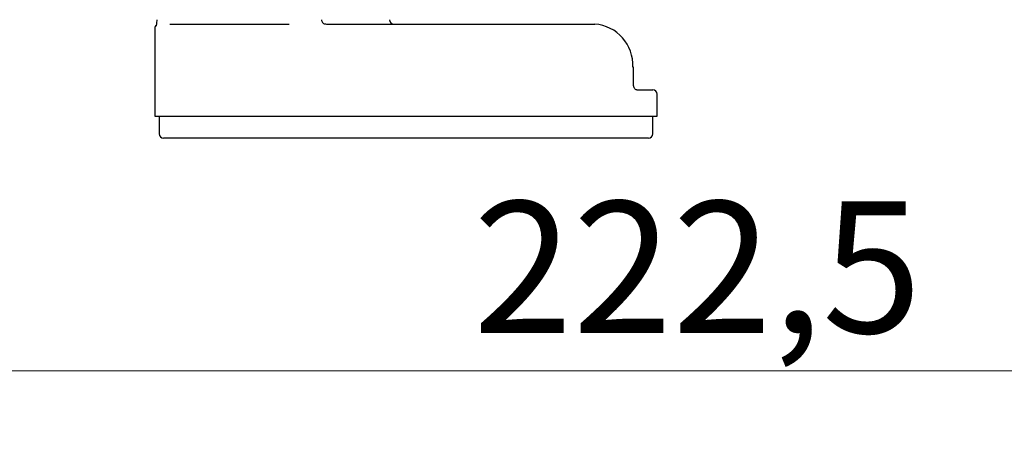
# Model space of a CAD drawing. Units: millimetres. Extents: x 486 to 1570, y 15 to 1315.
# Drawn here: x 1014 to 1238, y 822 to 916 of the extents above; entities that cross this region are included whole.
import ezdxf

# ---------------------------------------------------------------- set-up
doc = ezdxf.new("R2010")
doc.units = ezdxf.units.MM
doc.header["$LTSCALE"] = 5
doc.linetypes.add('SLD-Durchgehend', pattern=[0])
doc.styles.add('SLDTEXTSTYLE1', font='TXT', dxfattribs={"width": 0.605})
doc.dimstyles.new('SLDDIMSTYLE0', dxfattribs={"dimtxt": 30, "dimasz": 30, "dimexe": 0, "dimexo": 0.0625, "dimgap": 7.5, "dimtad": 1, "dimdec": 4, "dimlfac": 2.5, "dimzin": 12, "dimdsep": 46, "dimtxsty": 'SLDTEXTSTYLE1', "dimsah": 1, "dimcen": 0.09, "dimazin": 3, "dimtfac": 1, "dimtofl": 0, "dimtmove": 0, "dimatfit": 3, "dimfxl": 1, "dimfrac": 2, "dimtolj": 1, "dimtzin": 12, "dimarcsym": 0})
doc.dimstyles.new('SLDDIMSTYLE2', dxfattribs={"dimtxt": 30, "dimasz": 30, "dimexe": 0, "dimexo": 0.0625, "dimgap": 7.5, "dimtad": 1, "dimdec": 1, "dimlfac": 0.5, "dimrnd": 1e-09, "dimzin": 12, "dimdsep": 46, "dimtxsty": 'SLDTEXTSTYLE1', "dimsah": 1, "dimcen": 0.09, "dimadec": 0, "dimazin": 3, "dimtfac": 1, "dimtdec": 1, "dimtofl": 0, "dimtmove": 0, "dimatfit": 3, "dimfxl": 1, "dimfrac": 2, "dimtolj": 1, "dimtzin": 12, "dimarcsym": 0})
doc.dimstyles.new('SLDDIMSTYLE3', dxfattribs={"dimtxt": 30, "dimasz": 30, "dimexe": 0, "dimexo": 0.0625, "dimgap": 7.5, "dimtad": 1, "dimdec": 0, "dimlfac": 0.5, "dimrnd": 1e-09, "dimzin": 12, "dimdsep": 46, "dimtxsty": 'SLDTEXTSTYLE1', "dimsah": 1, "dimcen": 0.09, "dimadec": 0, "dimazin": 3, "dimtfac": 1, "dimtdec": 0, "dimtmove": 0, "dimatfit": 0, "dimfxl": 1, "dimfrac": 2, "dimtolj": 1, "dimtzin": 12, "dimarcsym": 0})

# ---------------------------------------------------------------- blocks, each defined once
blk = doc.blocks.new('_D')
at = {"color": 7, "linetype": 'SLD-Durchgehend', "lineweight": 18}
for p, q in [((1429.46, 987.2), (1501.86, 987.2)), ((1421.29, 928.04), (1491.6, 909.21))]:
    blk.add_line(p, q, dxfattribs=at)
for start, end in [(345, 0), (329.2596, 345)]:
    blk.add_arc((1200.52, 987.2), 296.35, start, end, dxfattribs=at)
for points in [[(1496.86, 987.2), (1490.74, 957.47), (1499.96, 957.01)], [(1486.77, 910.5), (1497.57, 938.86), (1488.55, 940.8)]]:
    blk.add_solid(points, dxfattribs=at)
at = {"color": 7, "linetype": 'SLD-Durchgehend', "lineweight": 18, "insert": (1421.51, 851.07), "char_height": 30, "attachment_point": 1, "rotation": 65.2633, "style": 'SLDTEXTSTYLE1'}
blk.add_mtext('15°', dxfattribs=at)
blk = doc.blocks.new('_D_8')
at = {"color": 7, "linetype": 'SLD-Durchgehend', "lineweight": 18}
for p, q in [((1416.46, 934.08), (1416.46, 830.9)), ((971.26, 917.6), (971.26, 830.9)), ((971.26, 835.9), (1416.46, 835.9))]:
    blk.add_line(p, q, dxfattribs=at)
for points in [[(971.26, 835.9), (1001.26, 831.28), (1001.26, 840.51)], [(1416.46, 835.9), (1386.46, 840.51), (1386.46, 831.28)]]:
    blk.add_solid(points, dxfattribs=at)
at = {"color": 7, "linetype": 'SLD-Durchgehend', "lineweight": 18, "insert": (1116.8, 874.57), "char_height": 30, "attachment_point": 1, "style": 'SLDTEXTSTYLE1'}
blk.add_mtext('222,5', dxfattribs=at)
blk = doc.blocks.new('_D_9')
at = {"color": 7, "linetype": 'SLD-Durchgehend', "lineweight": 18}
for p, q in [((1526.46, 987.2), (1526.46, 1044.89)), ((1429.46, 987.2), (1531.46, 987.2)), ((1526.46, 923.2), (1526.46, 987.2)), ((1106.26, 923.2), (1531.46, 923.2)), ((1526.46, 923.2), (1526.46, 822.37))]:
    blk.add_line(p, q, dxfattribs=at)
for points in [[(1526.46, 987.2), (1531.08, 1017.2), (1521.85, 1017.2)], [(1526.46, 923.2), (1521.85, 893.2), (1531.08, 893.2)]]:
    blk.add_solid(points, dxfattribs=at)
at = {"color": 7, "linetype": 'SLD-Durchgehend', "lineweight": 18, "insert": (1487.79, 822.37), "char_height": 30, "attachment_point": 1, "rotation": 90, "style": 'SLDTEXTSTYLE1'}
blk.add_mtext('32', dxfattribs=at)

msp = doc.modelspace()

# ---------------------------------------------------------------- linework, layer by layer
at = {"color": 7, "linetype": 'SLD-Durchgehend', "lineweight": 25}
for p, q in [((1044.263171, 913.961845), (1044.263171, 893.961845)), ((1047.678687, 914.961845), (1074.888337, 914.961845)), ((1083.425749, 914.961845), (1085.763171, 914.961845)), ((1085.763171, 914.961845), (1144.531571, 914.961845)), ((1153.387866, 900.942055), (1153.324498, 905.134032)), ((1154.092862, 899.961845), (1157.768726, 899.961845)), ((1158.768726, 893.961845), (1158.768726, 898.961845)), ((1044.263171, 893.961845), (1086.263171, 893.961845)), ((1045.263171, 893.961845), (1045.263171, 889.961845)), ((1086.263171, 893.961845), (1153.768726, 893.961845)), ((1153.768726, 893.961845), (1158.768726, 893.961845)), ((1157.768726, 889.961845), (1157.768726, 893.961845)), ((1085.263171, 888.961845), (1046.263171, 888.961845)), ((1152.768726, 888.961845), (1085.263171, 888.961845)), ((1156.768726, 888.961845), (1152.768726, 888.961845))]:
    msp.add_line(p, q, dxfattribs=at)
for centre, radius, start, end in [((1098.763171, 915.961845), 1, 180, 270), ((1045.263171, 913.961845), 1, 130.46972392, 180), ((1143.826772, 905.612541), 9.375833, 357.08886195, 85.68890657), ((1153.234637, 903.824581), 1.312531, 86.07423717, 91.92682296), ((1157.768726, 898.961845), 1, 0, 90), ((1046.263171, 889.961845), 1, 180, 270), ((1156.768726, 889.961845), 1, 270, 0)]:
    msp.add_arc(centre, radius, start, end, dxfattribs=at)
for points, knots in [([(1044.716151, 915.961198), (1044.716197, 915.959435), (1044.72123, 915.765456), (1044.701262, 915.367143), (1044.65442, 914.883052), (1044.602801, 914.586084), (1044.565197, 914.461084), (1044.569215, 914.471052), (1044.57016, 914.473397)], [0, 0, 0, 0, 0.0024244819, 0.2666715883, 0.5321797725, 0.7635492098, 0.9443880043, 1, 1, 1, 1]), ([(1082.270506, 915.961845), (1082.273367, 915.905256), (1082.281842, 915.737652), (1082.381626, 915.461535), (1082.602802, 915.190675), (1082.976355, 914.979537), (1083.250551, 914.968742), (1083.425749, 914.961845)], [0, 0, 0, 0, 0.0864878244, 0.2561564719, 0.4427418744, 0.6439414993, 1, 1, 1, 1]), ([(1153.814549, 900.05782), (1153.756621, 900.102734), (1153.635751, 900.196448), (1153.475376, 900.456012), (1153.398154, 900.726925), (1153.390103, 900.895286), (1153.387866, 900.942055)], [0, 0, 0, 0, 0.2724089716, 0.5683896837, 0.880101484, 1, 1, 1, 1]), ([(1154.122591, 899.963425), (1154.094272, 899.964221), (1154.025372, 899.96616), (1153.900481, 899.981554), (1153.819296, 900.056674), (1153.815815, 900.059895)], [0, 0, 0, 0, 0.4004527945, 0.9742927757, 1, 1, 1, 1])]:
    msp.add_open_spline(points, degree=3, knots=knots, dxfattribs=at)

# ---------------------------------------------------------------- dimensions: what is measured, and where the dimension line sits
at = {"color": 7, "linetype": 'SLD-Durchgehend', "lineweight": 18}
dim = msp.add_linear_dim(base=(1526.463171, 987.19973), p1=(1101.263171, 923.19973), p2=(1424.463171, 987.19973), angle=90, dimstyle='SLDDIMSTYLE3', dxfattribs=at)
dim.commit()
dim.dimension.update_dxf_attribs({"geometry": '_D_9', "text_midpoint": (1526.463171, 845.289217), "dimtype": 160})
dim = msp.add_angular_dim_2l(base=(1494.32795, 948.518807), line1=((1200.517171, 987.19973), (1416.463171, 929.337174)), line2=((1424.463171, 987.19973), (1104.745441, 987.19973)), dimstyle='SLDDIMSTYLE0', dxfattribs=at)
dim.commit()
dim.dimension.update_dxf_attribs({"geometry": '_D', "text_midpoint": (1469.670707, 863.19424), "dimtype": 162})
dim = msp.add_linear_dim(base=(1416.463171, 835.8979), p1=(971.263171, 922.595993), p2=(1416.463171, 939.075375), dimstyle='SLDDIMSTYLE2', dxfattribs=at)
dim.commit()
dim.dimension.update_dxf_attribs({"geometry": '_D_8', "text_midpoint": (1168.367327, 835.8979), "dimtype": 160})

doc.saveas('drawing.dxf')
